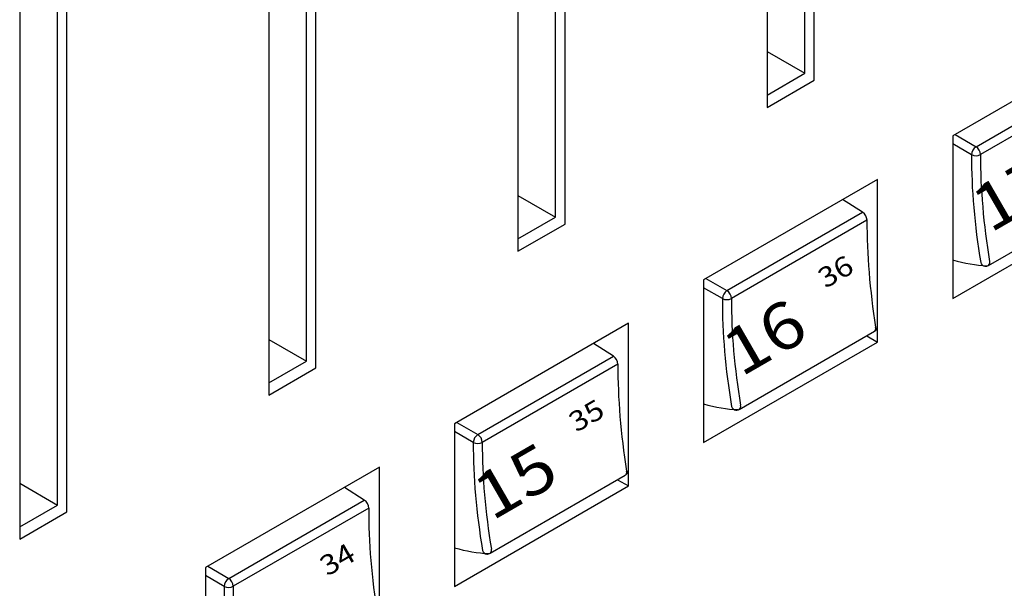
# Model space of a CAD drawing. Extents: x 4.3 to 58, y 0.1 to 42.4.
# Drawn here: x 6.6 to 8.2, y 28.5 to 29.4 of the extents above; entities that cross this region are included whole.
import ezdxf
from ezdxf.enums import TextEntityAlignment as Align

# ---------------------------------------------------------------- set-up
doc = ezdxf.new("R2010")
doc.units = 0
doc.header["$LTSCALE"] = 2
doc.header["$MEASUREMENT"] = 0
doc.layers.get('0').update_dxf_attribs({"linetype": 'CONTINUOUS'})
doc.layers.add('ARTWORK', color=2, linetype='CONTINUOUS')
doc.styles.add('ARIAL', font='ARIALUNI.TTF')

msp = doc.modelspace()

# ---------------------------------------------------------------- linework, layer by layer
for p, q in [((7.7759, 30.6338), (7.7759, 29.2679)), ((7.37, 30.3995), (7.37, 29.0336)), ((6.964, 30.1651), (6.964, 28.7992)), ((7.8374, 29.3234), (7.8374, 30.1504)), ((7.8528, 29.3123), (7.8528, 30.146)), ((6.5581, 29.9307), (6.5581, 28.5648)), ((7.4314, 29.089), (7.4314, 29.916)), ((7.4468, 29.0779), (7.4468, 29.9116)), ((7.0255, 28.8547), (7.0255, 29.6816)), ((7.0409, 28.8436), (7.0409, 29.6772)), ((6.6195, 28.6203), (6.6195, 29.4473)), ((6.6349, 28.6092), (6.6349, 29.4428)), ((8.3621, 29.3851), (8.0785, 29.2214)), ((7.7759, 29.3589), (7.8374, 29.3234)), ((8.1166, 29.2038), (8.3375, 29.3314)), ((7.7759, 29.288), (7.8374, 29.3234)), ((8.3448, 29.3185), (8.1238, 29.191)), ((7.7759, 29.2679), (7.8528, 29.3123)), ((8.0785, 29.2214), (8.0785, 28.9564)), ((8.0823, 29.2236), (8.1166, 29.2038)), ((8.1091, 29.1909), (8.0785, 29.2086)), ((7.9562, 29.1507), (7.6726, 28.987)), ((7.9562, 28.9138), (7.9562, 29.1507)), ((7.37, 29.1245), (7.4314, 29.089)), ((8.1368, 29.0105), (8.3569, 29.1376)), ((7.9316, 29.097), (7.8991, 29.1178)), ((8.0785, 28.9564), (8.3621, 29.1201)), ((7.7106, 28.9695), (7.9316, 29.097)), ((7.37, 29.0536), (7.4314, 29.089)), ((7.37, 29.0336), (7.4468, 29.0779)), ((7.9388, 29.0842), (7.7179, 28.9566)), ((7.6726, 28.987), (7.6726, 28.722)), ((7.6764, 28.9892), (7.7106, 28.9695)), ((7.7032, 28.9565), (7.6726, 28.9742)), ((7.5502, 28.9164), (7.2666, 28.7526)), ((7.5502, 28.6794), (7.5502, 28.9164)), ((7.7308, 28.7761), (7.951, 28.9032)), ((7.9562, 28.8857), (7.9562, 28.9109)), ((6.964, 28.8901), (7.0255, 28.8547)), ((7.5256, 28.8626), (7.4931, 28.8834)), ((7.6726, 28.722), (7.9562, 28.8857)), ((7.9384, 28.896), (7.9562, 28.8857)), ((6.964, 28.8192), (7.0255, 28.8547)), ((7.3047, 28.7351), (7.5256, 28.8626)), ((7.5329, 28.8498), (7.3119, 28.7222)), ((6.964, 28.7992), (7.0409, 28.8436)), ((7.2704, 28.7548), (7.3047, 28.7351)), ((7.2666, 28.7526), (7.2666, 28.4876)), ((7.2972, 28.7222), (7.2666, 28.7398)), ((7.1443, 28.682), (6.8607, 28.5183)), ((7.1443, 28.445), (7.1443, 28.682)), ((7.5502, 28.6514), (7.5502, 28.6766)), ((7.3249, 28.5417), (7.545, 28.6688)), ((7.5325, 28.6616), (7.5502, 28.6514)), ((6.5581, 28.6558), (6.6195, 28.6203)), ((7.1197, 28.6283), (7.0872, 28.649)), ((7.2666, 28.4876), (7.5502, 28.6514)), ((6.8987, 28.5007), (7.1197, 28.6283)), ((6.5581, 28.5848), (6.6195, 28.6203)), ((6.5581, 28.5648), (6.6349, 28.6092)), ((7.1269, 28.6154), (6.906, 28.4879)), ((6.8607, 28.5183), (6.8607, 28.2532)), ((6.8645, 28.5205), (6.8987, 28.5007)), ((6.8913, 28.4878), (6.8607, 28.5055))]:
    msp.add_line(p, q)
for centre, radius, start, end in [((8.1261, 29.1897), 0.017, 123.992, 176.008), ((8.1076, 29.1903), 0.0163, 2.5375, 56.4708), ((8.1164, 29.2054), 0.0162, 243.3251, 297.2872), ((7.9226, 29.0835), 0.0163, 2.5375, 56.4708), ((8.132, 29.017), 0.008, 193.1542, 262.8608), ((8.1315, 29.0196), 0.0105, 267.4957, 299.9973), ((8.1328, 29.0153), 0.00625, 309.1465, 17.1134), ((7.7201, 28.9554), 0.017, 123.992, 176.008), ((7.7016, 28.9559), 0.0163, 2.5375, 56.4708), ((7.7105, 28.971), 0.0162, 243.3251, 297.2872), ((7.9457, 28.9124), 0.0105, 299.9973, 9.0518), ((7.947, 28.9081), 0.00625, 309.1465, 17.1134), ((7.5166, 28.8491), 0.0163, 2.5375, 56.4708), ((7.7261, 28.7827), 0.008, 193.1542, 262.8608), ((7.7255, 28.7853), 0.0105, 267.4957, 299.9973), ((7.7269, 28.781), 0.00625, 309.1465, 17.1134), ((7.3142, 28.721), 0.017, 123.992, 176.008), ((7.3045, 28.7367), 0.0162, 243.3251, 297.2872), ((7.2957, 28.7215), 0.0163, 2.5375, 56.4708), ((7.5398, 28.678), 0.0105, 299.9973, 9.0518), ((7.5411, 28.6737), 0.00625, 309.1465, 17.1134), ((7.1107, 28.6147), 0.0163, 2.5375, 56.4708), ((7.3201, 28.5483), 0.008, 193.1542, 262.8608), ((7.3209, 28.5466), 0.00625, 309.1465, 17.1134), ((7.3196, 28.5509), 0.0105, 267.4957, 299.9973), ((6.9082, 28.4866), 0.017, 123.992, 176.008), ((6.8897, 28.4872), 0.0163, 2.5375, 56.4708), ((6.8986, 28.5023), 0.0162, 243.3251, 297.2872)]:
    msp.add_arc(centre, radius, start, end)
for centre, major_axis, ratio, start_param, end_param in [((8.8226, 28.797), (-0.5114, 0.84), 0.592292, 0.767901, 0.9779), ((8.8298, 28.8014), (-0.5061, 0.8309), 0.592452, 0.767743, 0.977742), ((8.6084, 28.6736), (-0.4675, 0.8532), 0.561907, 0.794244, 1.004243), ((8.0097, 29.3922), (-0.2187, 0.3598), 0.591924, 2.570045, 2.764003), ((8.4166, 28.5627), (-0.5114, 0.84), 0.592292, 0.767901, 0.9779), ((8.4239, 28.5671), (-0.5061, 0.8309), 0.592452, 0.767743, 0.977742), ((8.2025, 28.4392), (-0.4675, 0.8532), 0.561907, 0.794244, 1.004243), ((7.6038, 29.1578), (-0.2187, 0.3598), 0.591924, 2.570045, 2.764003), ((8.0107, 28.3283), (-0.5114, 0.84), 0.592292, 0.767901, 0.9779), ((8.0179, 28.3327), (-0.5061, 0.8309), 0.592452, 0.767743, 0.977742), ((7.7965, 28.2049), (-0.4675, 0.8532), 0.561907, 0.794244, 1.004243), ((7.1978, 28.9234), (-0.2187, 0.3598), 0.591924, 2.570045, 2.764003), ((7.6047, 28.0939), (-0.5114, 0.84), 0.592292, 0.767901, 0.9779), ((7.612, 28.0983), (-0.5061, 0.8309), 0.592452, 0.767743, 0.977742)]:
    msp.add_ellipse(centre, major_axis=major_axis, ratio=ratio, start_param=start_param, end_param=end_param)

# ---------------------------------------------------------------- texts
at = {"layer": 'ARTWORK', "style": 'ARIAL', "oblique": 30, "width": 1.154701}
for s, height, p in [('17', 0.07578, (8.1966, 29.0954)), ('36', 0.03248, (7.8957, 28.9865)), ('16', 0.07578, (7.7906, 28.861)), ('35', 0.03248, (7.4897, 28.7521)), ('15', 0.07578, (7.3847, 28.6266)), ('34', 0.03248, (7.0838, 28.5177))]:
    msp.add_text(s, height=height, rotation=30, dxfattribs=at).set_placement(p, align=Align.CENTER)

doc.saveas('drawing.dxf')
